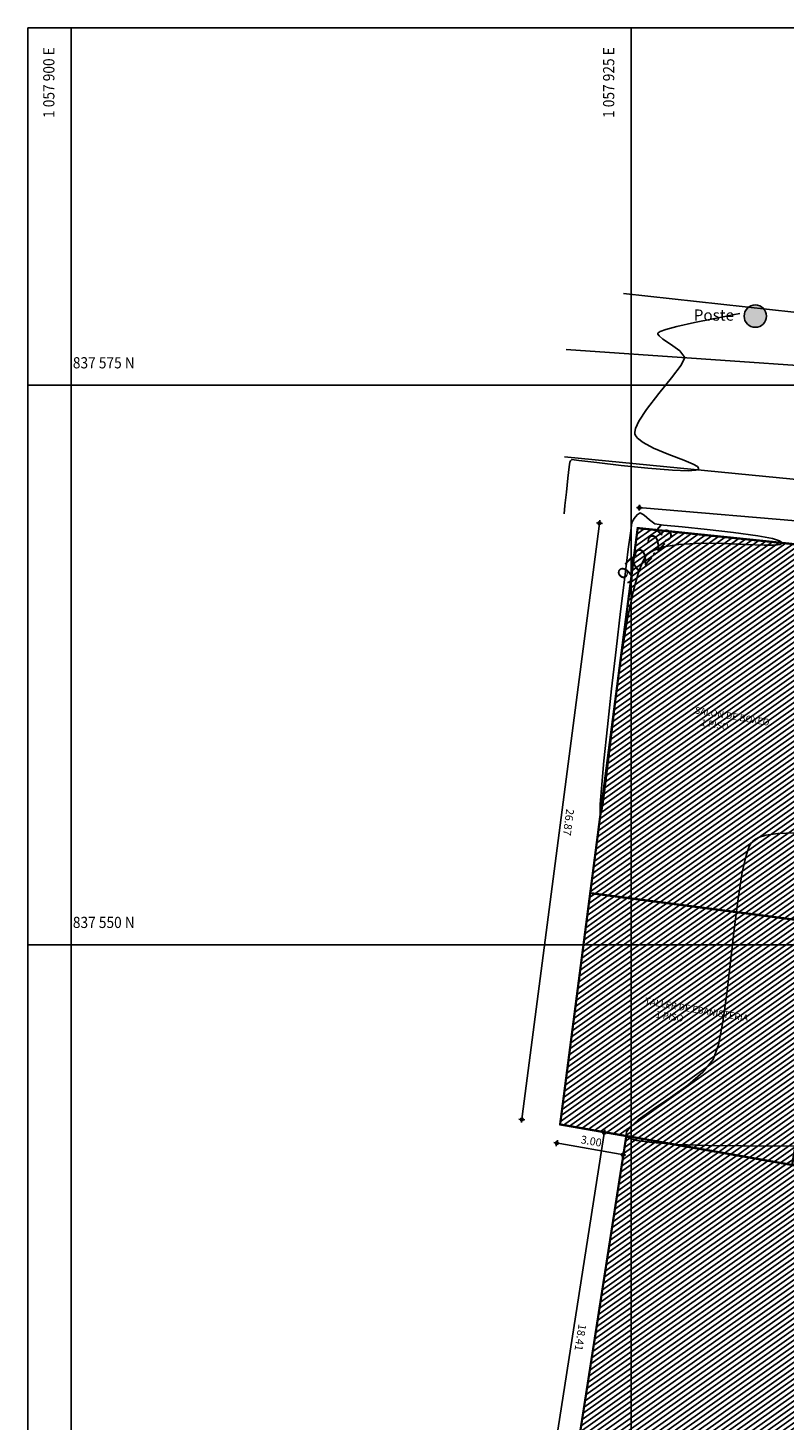
# Model space of a CAD drawing. Units: metres. Extents: x 1057668 to 1058187, y 837152 to 837788.
# Drawn here: x 1057668 to 1057701, y 837365 to 837427 of the extents above; entities that cross this region are included whole.
import ezdxf
from ezdxf.enums import TextEntityAlignment as Align

# ---------------------------------------------------------------- set-up
doc = ezdxf.new("R2010")
doc.units = ezdxf.units.M
for name, color, linetype in [('ACHU1', 251, 'Continuous'), ('C-TOPO-MAJR', 9, 'Continuous'), ('C-TOPO-MINR', 8, 'Continuous'), ('COTAS 200', 210, 'Continuous'), ('Cuadricula Coordenadas', 5, 'Continuous'), ('MURO-MALLA', 42, 'FENCELINE2'), ('PARAMENTO', 2, 'Continuous'), ('PLANO3', 4, 'Continuous'), ('POSTES', 252, 'Continuous'), ('R_Lineas', 7, 'Continuous'), ('TEXTO1', 50, 'Continuous'), ('Textos Localizacion', 8, 'Continuous'), ('V-NODE', 1, 'Continuous'), ('VIA', 2, 'Continuous')]:
    doc.layers.add(name, color=color, linetype=linetype)
doc.styles.add('Coordenadas', font='romans', dxfattribs={"width": 0.9, "height": 1})
doc.styles.get("Standard").update_dxf_attribs({"font": 'arial.ttf'})
doc.styles.add('TEXTO SED CONSULTORIAS', font='arial.ttf')
doc.styles.add('Texto-1', font='arial.ttf')
doc.linetypes.add('FENCELINE2', pattern='A,0.25,-0.1,[132,ltypeshp.shx,S=0.1,R=0,X=-0.1,Y=0],-0.1,1', length=1.45)
doc.dimstyles.new('DIM200', dxfattribs={"dimscale": 8.8, "dimtxt": 0.04, "dimasz": 0.015, "dimexe": 0, "dimexo": 0.04, "dimgap": 0.02, "dimtad": 1, "dimzin": 4, "dimdsep": 46, "dimtxsty": 'TEXTO SED CONSULTORIAS', "dimblk": 'DIMBLK', "dimcen": 0.09, "dimse1": 1, "dimse2": 1, "dimclrd": 8, "dimclre": 9, "dimclrt": 9, "dimazin": 0, "dimtfac": 22.5, "dimtix": 1, "dimtmove": 2, "dimatfit": 3, "dimldrblk": 'DIMBLK', "dimfxl": 0, "dimtvp": 1.75, "dimtolj": 1, "dimtzin": 4, "dimarcsym": 0})
pattern_1 = [(35.4632, (1057934.578, 837533.733), (-0.116036, 0.1628976), [])]

# ---------------------------------------------------------------- blocks, each defined once
blk = doc.blocks.new('Poste-2')
at = {"layer": 'POSTES'}
h = blk.add_hatch(color=256, dxfattribs=at)
h.dxf.hatch_style = 1
h.paths.add_polyline_path([(3.24, 3.24), (0, 0), (3.24, -3.24, 0.198912), (4.58, 0, 0.198912)])
h.paths.add_polyline_path([(3.24, 3.24, 0.414214), (-3.24, 3.24), (0, 0)])
h.paths.add_polyline_path([(-3.24, 3.24, 0.198912), (-4.58, 0, 0.198912), (-3.24, -3.24), (0, 0)])
h.paths.add_polyline_path([(0, 0), (-3.24, -3.24, 0.414214), (3.24, -3.24)])
blk.add_circle((0, 0), 4.58, dxfattribs=at)
blk = doc.blocks.new('*U46', base_point=(1057930.549, 837578.086, 972.45))
at = {"layer": 'POSTES', "lineweight": -2, "xscale": 0.1092322781089326, "yscale": 0.1092322781089326, "zscale": 0.1092322781089326}
blk.add_blockref('Poste-2', (1057930.549, 837578.086, 972.45), dxfattribs=at)
blk = doc.blocks.new('TOPOGRAFIA CON DEMOLICIONES')
at = {"layer": 'ACHU1'}
h = blk.add_hatch(dxfattribs=at)
h.set_pattern_fill('_USER', color=256, scale=0.2, angle=45, pattern_type=0)
h.set_pattern_definition([(35.4632, (1057934.578, 837533.733), (-0.116036, 0.1628976), [])])
h.paths.add_polyline_path([(1057923.176, 837552.307), (1057934.01, 837550.899), (1057933.472, 837548.232), (1057933.29, 837546.833), (1057932.195, 837540.163), (1057921.832, 837541.973), (1057923.176, 837552.307)])
h = blk.add_hatch(dxfattribs=at)
h.set_pattern_fill('_USER', color=256, scale=0.2, angle=45, pattern_type=0)
h.set_pattern_definition(pattern_1)
h.paths.add_polyline_path([(1057934.578, 837533.733), (1057935.599, 837539.571), (1057924.787, 837541.452), (1057921.954, 837523.263), (1057949.789, 837518.648), (1057951.792, 837530.841)])
at = {"layer": 'C-TOPO-MAJR', "color": 9, "linetype": 'Continuous', "lineweight": -3}
for points in [[(1057929.853, 837578.205), (1057929.788, 837578.19), (1057929.614, 837578.153), (1057929.26, 837578.082), (1057928.666, 837577.967), (1057927.835, 837577.799), (1057927.046, 837577.624), (1057926.547, 837577.49), (1057926.3, 837577.398), (1057926.214, 837577.345), (1057926.198, 837577.32), (1057926.199, 837577.283), (1057926.249, 837577.199), (1057926.422, 837577.053), (1057926.759, 837576.83), (1057927.183, 837576.529), (1057927.4, 837576.231), (1057927.24, 837575.893), (1057926.807, 837575.326), (1057926.241, 837574.634), (1057925.685, 837573.917), (1057925.343, 837573.395), (1057925.193, 837573.069), (1057925.162, 837572.894), (1057925.17, 837572.822), (1057925.195, 837572.755), (1057925.292, 837572.625), (1057925.539, 837572.434), (1057926.003, 837572.191), (1057926.691, 837571.909), (1057927.358, 837571.656), (1057927.773, 837571.478), (1057927.965, 837571.36), (1057928.018, 837571.29), (1057928.018, 837571.258), (1057927.997, 837571.233), (1057927.88, 837571.199), (1057927.544, 837571.18), (1057926.857, 837571.204), (1057925.755, 837571.292), (1057924.561, 837571.415), (1057923.468, 837571.542), (1057922.668, 837571.639), (1057922.354, 837571.677), (1057922.303, 837571.626), (1057922.259, 837571.566), (1057922.233, 837571.353), (1057922.179, 837570.846), (1057922.111, 837570.214), (1057922.049, 837569.625), (1057922.009, 837569.247)], [(1057932.309, 837554.995), (1057931.55, 837554.974), (1057931.017, 837554.895), (1057930.685, 837554.786), (1057930.506, 837554.684), (1057930.431, 837554.623), (1057930.377, 837554.563), (1057930.275, 837554.386), (1057930.134, 837553.987), (1057929.965, 837553.245), (1057929.777, 837552.058), (1057929.606, 837550.686), (1057929.442, 837549.238), (1057929.277, 837547.824), (1057929.099, 837546.552), (1057928.9, 837545.532), (1057928.67, 837544.874), (1057928.208, 837544.302), (1057927.534, 837543.731), (1057926.756, 837543.178), (1057925.983, 837542.657), (1057925.325, 837542.185), (1057924.954, 837541.854), (1057924.803, 837541.637), (1057924.776, 837541.51), (1057924.787, 837541.452), (1057924.812, 837541.414), (1057924.928, 837541.344), (1057925.251, 837541.254), (1057925.922, 837541.161), (1057927.066, 837541.081), (1057928.44, 837541.033), (1057929.931, 837541.011), (1057931.425, 837541.006), (1057932.806, 837541.011)]]:
    blk.add_lwpolyline(points, dxfattribs=at)
at = {"layer": 'C-TOPO-MINR', "color": 8, "linetype": 'Continuous', "lineweight": -3}
blk.add_lwpolyline([(1057925.04, 837568.864), (1057925.035, 837568.843), (1057925.016, 837568.729), (1057924.969, 837568.394), (1057924.876, 837567.676), (1057924.719, 837566.426), (1057924.534, 837564.892), (1057924.333, 837563.189), (1057924.131, 837561.432), (1057923.945, 837559.735), (1057923.787, 837558.214), (1057923.673, 837556.982), (1057923.624, 837556.283), (1057923.616, 837555.964), (1057923.626, 837555.863), (1057923.636, 837555.849), (1057923.65, 837555.86), (1057923.681, 837555.954), (1057923.738, 837556.263), (1057923.832, 837556.946), (1057923.977, 837558.149), (1057924.15, 837559.626), (1057924.352, 837561.255), (1057924.58, 837562.916), (1057924.833, 837564.485), (1057925.11, 837565.843), (1057925.347, 837566.695), (1057925.534, 837567.156), (1057925.663, 837567.365), (1057925.729, 837567.436), (1057925.818, 837567.508), (1057926.036, 837567.632), (1057926.45, 837567.772), (1057927.129, 837567.887), (1057928.109, 837567.941), (1057929.139, 837567.929), (1057930.118, 837567.888), (1057930.945, 837567.854), (1057931.428, 837567.857), (1057931.652, 837567.888), (1057931.724, 837567.927), (1057931.734, 837567.953), (1057931.722, 837567.986), (1057931.623, 837568.05), (1057931.312, 837568.146), (1057930.654, 837568.271), (1057929.578, 837568.419), (1057928.393, 837568.552), (1057927.288, 837568.664), (1057926.448, 837568.752), (1057926.062, 837568.809), (1057925.821, 837568.979), (1057925.585, 837569.194), (1057925.409, 837569.292), (1057925.271, 837569.209), (1057925.137, 837569.04), (1057925.04, 837568.864)], close=True, dxfattribs=at)
at = {"layer": 'Cuadricula Coordenadas', "color": 8}
for p, q in [((1057900, 837497.33), (1057900, 837590.963)), ((1057925, 837497.33), (1057925, 837590.963)), ((1057898.064, 837575), (1058021.738, 837575)), ((1057898.064, 837550), (1058021.738, 837550))]:
    blk.add_line(p, q, dxfattribs=at)
at = {"layer": 'Cuadricula Coordenadas', "color": 5}
blk.add_lwpolyline([(1057898.064, 837590.963), (1058021.738, 837590.963), (1058021.738, 837497.33), (1057898.064, 837497.33), (1057898.064, 837590.963), (1057898.064, 837590.963)], dxfattribs=at)
at = {"layer": 'PARAMENTO', "flags": 128}
for points in [[(1057985.178, 837586.642), (1057981.777, 837573.703), (1057967.403, 837575.107), (1057934.439, 837578.024), (1057924.659, 837579.089)], [(1057968.905, 837515.478), (1057921.954, 837523.263), (1057924.787, 837541.452), (1057921.832, 837541.973), (1057925.296, 837568.615), (1057937.332, 837567.378)], [(1057934.01, 837550.899), (1057923.176, 837552.307)], [(1057934.01, 837550.899), (1057923.176, 837552.307)], [(1057935.599, 837539.571), (1057924.787, 837541.452)]]:
    blk.add_lwpolyline(points, dxfattribs=at)
at = {"layer": 'PLANO3', "const_width": 0.1}
for points in [[(1057923.176, 837552.307), (1057934.01, 837550.899), (1057933.472, 837548.232), (1057933.29, 837546.833), (1057932.195, 837540.163), (1057921.832, 837541.973), (1057923.176, 837552.307)], [(1057951.792, 837530.841), (1057949.795, 837518.689), (1057949.789, 837518.648), (1057921.954, 837523.263), (1057924.787, 837541.452), (1057935.599, 837539.571), (1057934.578, 837533.733)]]:
    blk.add_lwpolyline(points, close=True, dxfattribs=at)
at = {"layer": 'R_Lineas', "color": 7}
blk.add_lwpolyline([(1057898.064, 837497.33), (1057898.064, 837590.963), (1058021.738, 837590.963), (1058021.738, 837497.33), (1057898.064, 837497.33), (1057898.064, 837497.33)], dxfattribs=at)
at = {"layer": 'VIA'}
blk.add_lwpolyline([(1057922.109, 837576.6), (1057934.155, 837575.761), (1057953.199, 837573.811), (1057966.956, 837572.528), (1057982.12, 837571.032), (1057985.296, 837571.463), (1057987.247, 837578.849), (1057989.189, 837585.803)], dxfattribs=at)
at = {"layer": 'V-NODE'}
blk.add_blockref('*U46', (1057930.549, 837578.086), dxfattribs=at)
at = {"layer": 'Cuadricula Coordenadas', "color": 8, "style": 'Coordenadas', "oblique": 10, "width": 0.9}
for s, p in [(' 1 057 900 E', (1057899, 837590.097)), (' 1 057 925 E', (1057924, 837590.097))]:
    blk.add_text(s, height=0.5, rotation=90, dxfattribs=at).set_placement(p, align=Align.MIDDLE_RIGHT)
for s, p in [('   837 575 N', (1057899.661, 837576)), ('   837 550 N', (1057899.661, 837551))]:
    blk.add_text(s, height=0.5, dxfattribs=at).set_placement(p, align=Align.MIDDLE_LEFT)
at = {"layer": 'Textos Localizacion', "insert": (1057927.799, 837578.381), "char_height": 0.5, "attachment_point": 1, "style": 'Texto-1'}
blk.add_mtext_dynamic_manual_height_columns('Poste', width=5.58592, gutter_width=1, heights=[0], dxfattribs=at)
at = {"layer": 'Textos Localizacion', "color": 8, "linetype": 'Continuous', "lineweight": -3, "insert": (1057925.696, 837567.4), "char_height": 0.75, "width": 2.25086, "attachment_point": 5, "rotation": 47.47043, "bg_fill": 3, "box_fill_scale": 1, "bg_fill_color": 256, "bg_fill_true_color": 13158600, "bg_fill_transparency": 0}
blk.add_mtext('972.25', dxfattribs=at)
at = {"layer": 'ACHU1'}
h = blk.add_hatch(dxfattribs=at)
h.set_pattern_fill('_USER', color=256, scale=0.2, angle=45, pattern_type=0)
h.set_pattern_definition(pattern_1)
h.paths.add_polyline_path([(1057935.876, 837560.158), (1057937.332, 837567.378), (1057925.296, 837568.615), (1057923.176, 837552.307), (1057934.01, 837550.899)])
at = {"layer": 'MURO-MALLA'}
blk.add_line((1057921.832, 837541.973), (1057925.296, 837568.615), dxfattribs=at)
at = {"layer": 'PLANO3', "const_width": 0.1}
blk.add_lwpolyline([(1057934.01, 837550.899), (1057923.176, 837552.307), (1057925.296, 837568.615), (1057937.332, 837567.378)], close=True, dxfattribs=at)
at = {"layer": 'VIA'}
blk.add_lwpolyline([(1057922.025, 837571.793), (1057952.515, 837568.815), (1057966.765, 837567.445), (1057979.205, 837566.258), (1057982.945, 837565.66), (1057979.023, 837545.94), (1057975.929, 837533.251), (1057972.318, 837518.4), (1057968.335, 837501.385)], dxfattribs=at)
blk = doc.blocks.new('DIMBLK')
for q in [(-1, 0), (0, 1), (1, 0), (0, -1)]:
    blk.add_line((0, 0), q)
blk.add_circle((0, 0), 0.5)
blk = doc.blocks.new('*D445')
at = {"layer": 'COTAS 200', "color": 8, "lineweight": -2, "transparency": 16777216}
blk.add_line((1057690.621, 837359.447), (1057693.414, 837377.375), dxfattribs=at)
at = {"layer": 'Defpoints', "color": 0, "transparency": 16777216}
for p in [(1057693.434, 837377.505), (1057694.415, 837377.352), (1057691.582, 837359.163)]:
    blk.add_point(p, dxfattribs=at)
at = {"layer": 'COTAS 200', "color": 8, "lineweight": -2, "transparency": 16777216, "xscale": 0.132, "yscale": 0.132, "zscale": 0.132}
for p, rotation in [((1057693.434, 837377.505), 81.14711360669992), ((1057690.601, 837359.316), 261.1471136066999)]:
    blk.add_blockref('DIMBLK', p, dxfattribs=dict(at, rotation=rotation))
at = {"layer": 'COTAS 200', "color": 9, "transparency": 16777216, "insert": (1057692.369, 837368.356), "char_height": 0.352, "attachment_point": 5, "rotation": 261.14711, "style": 'TEXTO SED CONSULTORIAS'}
blk.add_mtext('\\A1;18.41', dxfattribs=at)
blk = doc.blocks.new('*D446')
at = {"layer": 'COTAS 200', "color": 8, "lineweight": -2, "transparency": 16777216}
blk.add_line((1057694.138, 837376.542), (1057691.443, 837377.017), dxfattribs=at)
at = {"layer": 'Defpoints', "color": 0, "transparency": 16777216}
for p in [(1057691.46, 837377.873), (1057694.415, 837377.352), (1057691.313, 837377.04)]:
    blk.add_point(p, dxfattribs=at)
at = {"layer": 'COTAS 200', "color": 8, "lineweight": -2, "transparency": 16777216, "xscale": 0.132, "yscale": 0.132, "zscale": 0.132}
for p, rotation in [((1057691.313, 837377.04), 170.0008693072595), ((1057694.268, 837376.519), 350.0008693072595)]:
    blk.add_blockref('DIMBLK', p, dxfattribs=dict(at, rotation=rotation))
at = {"layer": 'COTAS 200', "color": 9, "transparency": 16777216, "insert": (1057692.852, 837377.13), "char_height": 0.352, "attachment_point": 5, "rotation": 350.00087, "style": 'TEXTO SED CONSULTORIAS'}
blk.add_mtext('\\A1;3.00', dxfattribs=at)
blk = doc.blocks.new('*D447')
at = {"layer": 'COTAS 200', "color": 8, "lineweight": -2, "transparency": 16777216}
blk.add_line((1057689.769, 837378.226), (1057693.198, 837404.607), dxfattribs=at)
at = {"layer": 'Defpoints', "color": 0, "transparency": 16777216}
for p in [(1057693.215, 837404.737), (1057694.924, 837404.515), (1057691.46, 837377.873)]:
    blk.add_point(p, dxfattribs=at)
at = {"layer": 'COTAS 200', "color": 8, "lineweight": -2, "transparency": 16777216, "xscale": 0.132, "yscale": 0.132, "zscale": 0.132}
for p, rotation in [((1057693.215, 837404.737), 82.59194585890191), ((1057689.751, 837378.095), 262.5919458589019)]:
    blk.add_blockref('DIMBLK', p, dxfattribs=dict(at, rotation=rotation))
at = {"layer": 'COTAS 200', "color": 9, "transparency": 16777216, "insert": (1057691.836, 837391.371), "char_height": 0.352, "attachment_point": 5, "rotation": 262.59195, "style": 'TEXTO SED CONSULTORIAS'}
blk.add_mtext('\\A1;26.87', dxfattribs=at)
blk = doc.blocks.new('*D448')
at = {"layer": 'COTAS 200', "color": 8, "lineweight": -2, "transparency": 16777216}
blk.add_line((1057695.132, 837405.416), (1057722.031, 837403.163), dxfattribs=at)
at = {"layer": 'Defpoints', "color": 0, "transparency": 16777216}
for p in [(1057694.924, 837404.515), (1057722.162, 837403.152), (1057722.086, 837402.24)]:
    blk.add_point(p, dxfattribs=at)
at = {"layer": 'COTAS 200', "color": 8, "lineweight": -2, "transparency": 16777216, "xscale": 0.132, "yscale": 0.132, "zscale": 0.132}
for p, rotation in [((1057695, 837405.427), 175.2122682433905), ((1057722.162, 837403.152), 355.2122682433905)]:
    blk.add_blockref('DIMBLK', p, dxfattribs=dict(at, rotation=rotation))
at = {"layer": 'COTAS 200', "color": 9, "transparency": 16777216, "insert": (1057708.611, 837404.644), "char_height": 0.352, "attachment_point": 5, "rotation": 355.21227, "style": 'TEXTO SED CONSULTORIAS'}
blk.add_mtext('\\A1;27.26', dxfattribs=at)

msp = doc.modelspace()

# ---------------------------------------------------------------- block references
msp.add_blockref('TOPOGRAFIA CON DEMOLICIONES', (-230.3721, -164.0997))

# ---------------------------------------------------------------- next in the draw order: texts
at = {"layer": 'TEXTO1', "char_height": 0.3, "attachment_point": 7, "rotation": 350.463209, "style": 'TEXTO SED CONSULTORIAS'}
for s, insert in [('\\pi0.90525;SALON DE BOXEO\\P\\pi2.1064;1 PISO', (1057697.1072, 837395.7924)), ('\\pi0.16906;TALLER DE EBANISTERIA\\P\\pi2.1064;1 PISO', (1057695.0878, 837382.7601))]:
    msp.add_mtext_dynamic_manual_height_columns(s, width=5.499308, gutter_width=15, heights=[0], dxfattribs=dict(at, insert=insert))

# ---------------------------------------------------------------- next in the draw order: dimensions: what is measured, and where the dimension line sits
at = {"layer": 'COTAS 200'}
for p1, p2, distance, picture, middle in [((1057694.9239, 837404.5153), (1057722.0859, 837402.2403), 0.9147, '*D448', (1057708.611, 837404.6438)), ((1057691.4599, 837377.8733), (1057694.9239, 837404.5153), 1.7228, '*D447', (1057691.8362, 837391.3706)), ((1057691.5819, 837359.1633), (1057694.4149, 837377.3523), 0.9928, '*D445', (1057692.3689, 837368.3558)), ((1057694.4149, 837377.3523), (1057691.4599, 837377.8733), 0.846, '*D446', (1057692.8523, 837377.1301))]:
    dim = msp.add_aligned_dim(p1=p1, p2=p2, distance=distance, dimstyle='DIM200', dxfattribs=at)
    dim.commit()
    dim.dimension.update_dxf_attribs({"geometry": picture, "text_midpoint": middle})

doc.saveas('drawing.dxf')
